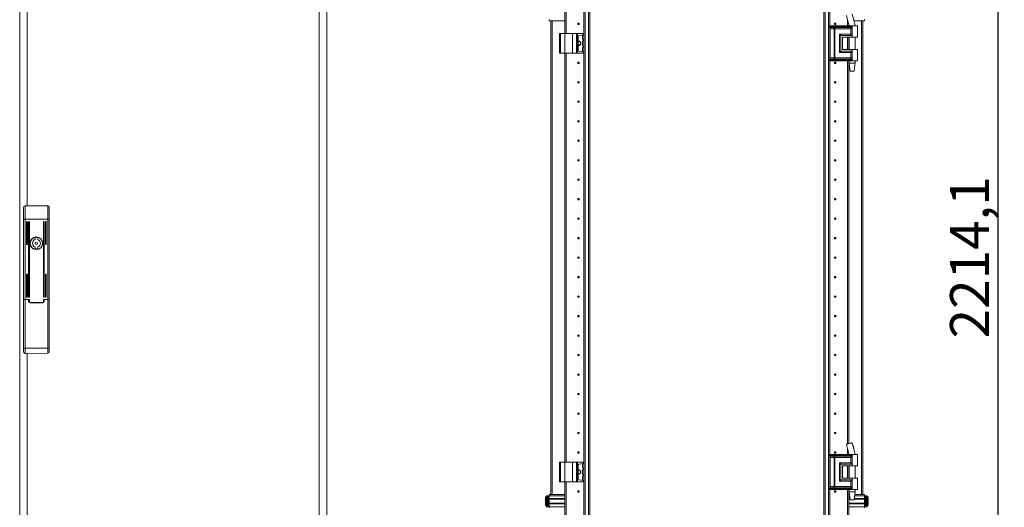
# Model space of a CAD drawing. Units: millimetres. Extents: x 50 to 11631, y -179 to 11448.
# Drawn here: x 1366 to 2630, y 7158 to 7784 of the extents above; entities that cross this region are included whole.
import ezdxf

# ---------------------------------------------------------------- set-up
doc = ezdxf.new("R2010")
doc.units = ezdxf.units.MM
doc.layers.add('2', color=7, linetype='Continuous')
doc.dimstyles.new('ISO-25', dxfattribs={"dimtxt": 2.5, "dimasz": 2.5, "dimexe": 1.25, "dimexo": 0.625, "dimtad": 1, "dimtxsty": 'Standard', "dimcen": 2.5, "dimadec": 0, "dimazin": 0, "dimtfac": 1, "dimtmove": 0, "dimatfit": 3, "dimfxl": 1, "dimarcsym": 0})

# ---------------------------------------------------------------- blocks, each defined once
blk = doc.blocks.new('*D42')
at = {"layer": '2', "color": 0, "linetype": 'ByBlock', "lineweight": -2}
for p, q in [((2416.5, 8588.9), (2623.1, 8588.9)), ((2621.9, 8538.9), (2621.9, 6424.8)), ((2365, 6374.8), (2623.1, 6374.8))]:
    blk.add_line(p, q, dxfattribs=at)
at = {"layer": '2', "color": 0, "linetype": 'ByBlock'}
for points in [[(2613.6, 8538.9), (2630.2, 8538.9), (2621.9, 8588.9)], [(2613.6, 6424.8), (2630.2, 6424.8), (2621.9, 6374.8)]]:
    blk.add_solid(points, dxfattribs=at)
at = {"layer": 'Defpoints', "color": 0, "linetype": 'ByBlock'}
for p in [(2415.9, 8588.9), (2364.4, 6374.8), (2621.9, 6374.8)]:
    blk.add_point(p, dxfattribs=at)
at = {"layer": '2', "color": 0, "linetype": 'ByBlock', "insert": (2592.1, 7479.1), "char_height": 50, "attachment_point": 5, "rotation": 90}
blk.add_mtext('2214,1', dxfattribs=at)

msp = doc.modelspace()

# ---------------------------------------------------------------- linework, layer by layer
at = {"color": 4, "linetype": 'Continuous', "lineweight": 15}
for p, q in [((1366.484, 8547.496), (1366.484, 6394.496)), ((1375.984, 8546.486), (1375.984, 7544.996)), ((1750.984, 6395.506), (1750.984, 8546.486)), ((1760.484, 6394.496), (1760.484, 8547.496)), ((1373.484, 7544.996), (1373.484, 7527.762)), ((1402.484, 7544.996), (1373.484, 7544.996)), ((1402.484, 7527.762), (1402.484, 7544.996)), ((1371.484, 7542.493), (1371.484, 7527.762)), ((1404.484, 7527.762), (1404.484, 7542.493)), ((1373.484, 7527.762), (1371.484, 7527.762)), ((1371.484, 7527.762), (1371.484, 7424.996)), ((1373.484, 7527.762), (1373.484, 7424.996)), ((1402.484, 7527.762), (1373.484, 7527.762)), ((1375.384, 7495.879), (1375.384, 7524.379)), ((1376.384, 7524.379), (1376.384, 7495.879)), ((1377.884, 7428.379), (1377.884, 7524.379)), ((1378.884, 7524.379), (1378.884, 7428.379)), ((1397.084, 7428.379), (1397.084, 7524.379)), ((1398.084, 7524.379), (1398.084, 7428.379)), ((1399.584, 7495.879), (1399.584, 7524.379)), ((1400.584, 7524.379), (1400.584, 7495.879)), ((1404.484, 7527.762), (1402.484, 7527.762)), ((1402.484, 7424.996), (1402.484, 7527.762)), ((1404.484, 7424.996), (1404.484, 7527.762)), ((1386.384, 7502.133), (1386.384, 7504.067)), ((1389.584, 7504.067), (1389.584, 7502.133)), ((1386.384, 7489.924), (1386.384, 7491.858)), ((1389.584, 7491.858), (1389.584, 7489.924)), ((1375.384, 7428.379), (1375.384, 7456.879)), ((1376.384, 7456.879), (1376.384, 7428.379)), ((1399.584, 7428.379), (1399.584, 7456.879)), ((1400.584, 7456.879), (1400.584, 7428.379)), ((1371.484, 7424.996), (1371.484, 7362.262)), ((1373.484, 7424.996), (1371.484, 7424.996)), ((1373.484, 7424.996), (1373.484, 7362.262)), ((1377.884, 7424.996), (1373.484, 7424.996)), ((1373.484, 7424.996), (1378.884, 7424.996)), ((1377.884, 7422.796), (1377.884, 7424.996)), ((1378.884, 7424.996), (1378.884, 7421.996)), ((1379.884, 7420.996), (1396.084, 7420.996)), ((1396.084, 7420.796), (1379.884, 7420.796)), ((1397.084, 7421.996), (1397.084, 7424.996)), ((1397.084, 7424.996), (1402.484, 7424.996)), ((1398.084, 7424.996), (1398.084, 7422.796)), ((1402.484, 7424.996), (1398.084, 7424.996)), ((1402.484, 7362.449), (1402.484, 7424.996)), ((1404.484, 7424.996), (1402.484, 7424.996)), ((1404.484, 7362.449), (1404.484, 7424.996)), ((1371.484, 7362.262), (1373.484, 7362.262)), ((1371.484, 7362.262), (1371.484, 7357.762)), ((1373.484, 7362.262), (1402.484, 7362.449)), ((1373.497, 7355.762), (1402.497, 7355.949)), ((1375.984, 7355.778), (1375.984, 6395.506)), ((1402.484, 7362.449), (1404.484, 7362.449)), ((1404.484, 7357.949), (1404.484, 7362.449))]:
    msp.add_line(p, q, dxfattribs=at)
at = {"color": 7, "linetype": 'Continuous', "lineweight": 15}
for p, q in [((2090.56, 8528.568), (2090.683, 6428.568)), ((2092.271, 6428.568), (2092.271, 8528.568)), ((2096.571, 8528.568), (2096.571, 6428.568)), ((2400.271, 6428.568), (2400.271, 8528.568)), ((2404.571, 8528.568), (2404.571, 6428.568)), ((2098.171, 6484.968), (2098.171, 8472.168)), ((2398.671, 8472.168), (2398.671, 6484.968)), ((2067.681, 8441.068), (2067.681, 7766.068)), ((2066.171, 7766.068), (2066.171, 8416.068)), ((2067.671, 7766.068), (2067.671, 8411.068)), ((2406.171, 7776.068), (2406.171, 8406.068)), ((2046.171, 7782.568), (2046.171, 7784.068)), ((2066.171, 7782.568), (2046.171, 7782.568)), ((2048.171, 7782.568), (2048.171, 7174.568)), ((2405.937, 7776.068), (2405.769, 7776.068)), ((2405.937, 7774.572), (2405.937, 7776.068)), ((2411.412, 7776.068), (2405.937, 7776.068)), ((2405.937, 7774.572), (2411.158, 7774.572)), ((2406.134, 7773.827), (2411.355, 7773.827)), ((2406.171, 7734.425), (2406.171, 7772.712)), ((2408.306, 7772.336), (2406.529, 7772.336)), ((2406.529, 7734.8), (2406.529, 7772.336)), ((2411.75, 7772.336), (2408.306, 7772.336)), ((2411.158, 7774.572), (2411.367, 7774.576)), ((2411.355, 7773.827), (2411.582, 7773.827)), ((2411.367, 7774.576), (2411.412, 7774.578)), ((2411.412, 7774.578), (2411.412, 7776.068)), ((2412.553, 7776.068), (2411.412, 7776.068)), ((2411.582, 7773.827), (2411.653, 7773.826)), ((2411.881, 7772.329), (2411.75, 7772.336)), ((2411.75, 7734.8), (2411.75, 7772.336)), ((2412.513, 7773.826), (2412.598, 7773.827)), ((2412.553, 7774.578), (2412.553, 7776.068)), ((2434.921, 7776.068), (2412.553, 7776.068)), ((2412.61, 7774.576), (2412.553, 7774.578)), ((2412.598, 7773.827), (2412.876, 7773.827)), ((2412.869, 7774.572), (2412.61, 7774.576)), ((2412.891, 7772.336), (2412.733, 7772.329)), ((2434.921, 7774.572), (2412.869, 7774.572)), ((2412.876, 7773.827), (2434.687, 7773.827)), ((2433.212, 7772.336), (2412.891, 7772.336)), ((2412.891, 7734.8), (2412.891, 7772.336)), ((2429.161, 7776.068), (2429.161, 7783.202)), ((2429.171, 7783.162), (2429.171, 7776.068)), ((2430.671, 7777.073), (2430.671, 7776.068)), ((2433.212, 7765.3), (2433.212, 7772.336)), ((2434.921, 7776.068), (2434.921, 7774.572)), ((2441.921, 7776.068), (2434.921, 7776.068)), ((2434.921, 7774.572), (2434.921, 7763.568)), ((2450.671, 7782.568), (2437.251, 7782.568)), ((2438.921, 7776.068), (2438.921, 7776.129)), ((2441.921, 7761.568), (2441.921, 7776.068)), ((2448.671, 7174.568), (2448.671, 7782.568)), ((2450.671, 7784.068), (2450.671, 7782.568)), ((2059.171, 7766.068), (2059.171, 7741.068)), ((2059.171, 7766.068), (2060.671, 7766.068)), ((2060.671, 7741.068), (2060.671, 7766.068)), ((2060.671, 7766.068), (2066.171, 7766.068)), ((2066.171, 7766.068), (2066.171, 7741.068)), ((2066.171, 7766.068), (2076.171, 7766.068)), ((2076.171, 7741.068), (2076.171, 7766.068)), ((2076.171, 7766.068), (2081.287, 7766.068)), ((2081.287, 7766.068), (2081.287, 7741.068)), ((2082.6, 7766.068), (2081.287, 7766.068)), ((2082.6, 7741.068), (2082.6, 7766.068)), ((2082.6, 7766.068), (2090.284, 7766.068)), ((2083.171, 7762.673), (2083.171, 7744.464)), ((2090.284, 7764.542), (2084.032, 7763.663)), ((2088.771, 7759.242), (2088.771, 7763.895)), ((2090.284, 7766.068), (2090.284, 7764.542)), ((2090.471, 7766.068), (2090.284, 7766.068)), ((2090.284, 7764.542), (2090.471, 7764.568)), ((2090.471, 7764.568), (2090.471, 7766.068)), ((2418.764, 7765.3), (2433.212, 7765.3)), ((2418.764, 7741.836), (2418.764, 7765.3)), ((2420.474, 7743.568), (2420.474, 7763.568)), ((2420.474, 7763.568), (2434.921, 7763.568)), ((2422.473, 7761.568), (2434.921, 7761.568)), ((2422.473, 7761.568), (2422.473, 7745.568)), ((2422.592, 7761.568), (2422.592, 7745.568)), ((2429.161, 7745.568), (2429.161, 7761.568)), ((2429.171, 7761.568), (2429.171, 7745.568)), ((2430.671, 7761.568), (2430.671, 7745.568)), ((2430.921, 7761.568), (2430.921, 7745.568)), ((2434.921, 7763.568), (2434.921, 7761.568)), ((2434.921, 7761.568), (2441.921, 7761.568)), ((2438.921, 7745.568), (2438.921, 7761.568)), ((2088.771, 7750.742), (2088.771, 7756.395)), ((2088.771, 7743.242), (2088.771, 7747.895)), ((2090.309, 7758.591), (2089.202, 7758.747)), ((2089.202, 7756.89), (2090.309, 7757.045)), ((2090.309, 7750.091), (2089.202, 7750.247)), ((2089.202, 7748.39), (2090.309, 7748.545)), ((2090.309, 7757.045), (2090.309, 7758.591)), ((2090.471, 7758.568), (2090.309, 7758.591)), ((2090.309, 7757.045), (2090.471, 7757.068)), ((2090.309, 7748.545), (2090.309, 7750.091)), ((2090.471, 7750.068), (2090.309, 7750.091)), ((2090.309, 7748.545), (2090.471, 7748.568)), ((2090.471, 7757.068), (2090.471, 7758.568)), ((2090.471, 7748.568), (2090.471, 7750.068)), ((2059.171, 7741.068), (2060.671, 7741.068)), ((2060.671, 7741.068), (2066.171, 7741.068)), ((2066.171, 7216.068), (2066.171, 7741.068)), ((2066.171, 7741.068), (2076.171, 7741.068)), ((2067.671, 7216.068), (2067.671, 7741.068)), ((2067.681, 7741.068), (2067.681, 7216.068)), ((2076.171, 7741.068), (2081.287, 7741.068)), ((2081.287, 7741.068), (2082.6, 7741.068)), ((2082.6, 7741.068), (2090.284, 7741.068)), ((2090.284, 7742.595), (2084.032, 7743.473)), ((2090.284, 7742.595), (2090.284, 7741.068)), ((2090.471, 7742.568), (2090.284, 7742.595)), ((2090.284, 7741.068), (2090.471, 7741.068)), ((2090.471, 7741.068), (2090.471, 7742.568)), ((2406.529, 7734.8), (2408.306, 7734.8)), ((2408.306, 7734.8), (2411.75, 7734.8)), ((2411.75, 7734.8), (2411.881, 7734.807)), ((2412.733, 7734.807), (2412.891, 7734.8)), ((2433.212, 7734.8), (2412.891, 7734.8)), ((2433.212, 7741.836), (2418.764, 7741.836)), ((2434.921, 7743.568), (2420.474, 7743.568)), ((2422.473, 7745.568), (2434.921, 7745.568)), ((2429.171, 7746.068), (2429.161, 7745.845)), ((2433.212, 7734.8), (2433.212, 7741.836)), ((2434.921, 7745.568), (2434.921, 7743.568)), ((2441.921, 7745.568), (2434.921, 7745.568)), ((2434.921, 7743.568), (2434.921, 7732.564)), ((2441.921, 7731.068), (2441.921, 7745.568)), ((2405.937, 7731.068), (2405.769, 7731.068)), ((2411.158, 7732.564), (2405.937, 7732.564)), ((2405.937, 7731.068), (2405.937, 7732.564)), ((2411.412, 7731.068), (2405.937, 7731.068)), ((2411.355, 7733.31), (2406.134, 7733.31)), ((2406.171, 7226.093), (2406.171, 7731.068)), ((2411.367, 7732.561), (2411.158, 7732.564)), ((2411.582, 7733.31), (2411.355, 7733.31)), ((2411.412, 7732.559), (2411.367, 7732.561)), ((2411.412, 7731.068), (2411.412, 7732.559)), ((2412.553, 7731.068), (2411.412, 7731.068)), ((2411.653, 7733.31), (2411.582, 7733.31)), ((2412.598, 7733.31), (2412.513, 7733.31)), ((2412.553, 7732.559), (2412.61, 7732.561)), ((2412.553, 7731.068), (2412.553, 7732.559)), ((2434.921, 7731.068), (2412.553, 7731.068)), ((2412.876, 7733.31), (2412.598, 7733.31)), ((2412.61, 7732.561), (2412.869, 7732.564)), ((2412.869, 7732.564), (2434.921, 7732.564)), ((2434.687, 7733.31), (2412.876, 7733.31)), ((2429.161, 7239.645), (2429.161, 7731.068)), ((2429.171, 7731.068), (2429.171, 7239.647)), ((2430.671, 7731.068), (2430.671, 7240.009)), ((2430.921, 7731.068), (2430.921, 7728.009)), ((2430.921, 7728.009), (2432.422, 7718.007)), ((2430.921, 7728.009), (2434.921, 7728.009)), ((2434.921, 7732.564), (2434.921, 7731.068)), ((2441.921, 7731.068), (2434.921, 7731.068)), ((2434.921, 7728.009), (2438.921, 7728.009)), ((2437.421, 7718.007), (2438.921, 7728.009)), ((2438.921, 7728.009), (2438.921, 7731.068)), ((2067.671, 7711.068), (2067.681, 7711.292)), ((2429.161, 7711.292), (2429.171, 7711.068)), ((2067.681, 7645.845), (2067.671, 7646.068)), ((2429.171, 7646.068), (2429.161, 7645.845)), ((2067.671, 7611.068), (2067.681, 7611.292)), ((2429.161, 7611.292), (2429.171, 7611.068)), ((2067.681, 7545.845), (2067.671, 7546.068)), ((2429.171, 7546.068), (2429.161, 7545.845)), ((2067.671, 7511.068), (2067.681, 7511.292)), ((2429.161, 7511.292), (2429.171, 7511.068)), ((2067.681, 7445.845), (2067.671, 7446.068)), ((2429.171, 7446.068), (2429.161, 7445.845)), ((2067.671, 7411.068), (2067.681, 7411.292)), ((2429.161, 7411.292), (2429.171, 7411.068)), ((2067.681, 7345.845), (2067.671, 7346.068)), ((2429.171, 7346.068), (2429.161, 7345.845)), ((2067.671, 7311.068), (2067.681, 7311.292)), ((2429.161, 7311.292), (2429.171, 7311.068)), ((2067.681, 7245.845), (2067.671, 7246.068)), ((2429.171, 7246.068), (2429.161, 7245.845)), ((2429.161, 7226.093), (2429.161, 7233.227)), ((2429.171, 7233.187), (2429.171, 7226.093)), ((2435.159, 7241.093), (2435.159, 7241.093)), ((2436.977, 7233.68), (2436.863, 7234.134)), ((2059.171, 7216.068), (2059.171, 7191.068)), ((2059.171, 7216.068), (2060.671, 7216.068)), ((2060.671, 7191.068), (2060.671, 7216.068)), ((2060.671, 7216.068), (2066.171, 7216.068)), ((2066.171, 7216.068), (2066.171, 7191.068)), ((2066.171, 7216.068), (2076.171, 7216.068)), ((2076.171, 7191.068), (2076.171, 7216.068)), ((2076.171, 7216.068), (2081.287, 7216.068)), ((2081.287, 7216.068), (2081.287, 7191.068)), ((2082.6, 7216.068), (2081.287, 7216.068)), ((2082.6, 7191.068), (2082.6, 7216.068)), ((2082.6, 7216.068), (2090.284, 7216.068)), ((2090.284, 7216.068), (2090.284, 7214.542)), ((2090.471, 7216.068), (2090.284, 7216.068)), ((2090.471, 7214.568), (2090.471, 7216.068)), ((2405.937, 7226.093), (2405.769, 7226.093)), ((2405.937, 7224.597), (2405.937, 7226.093)), ((2411.412, 7226.093), (2405.937, 7226.093)), ((2405.937, 7224.597), (2411.158, 7224.597)), ((2406.134, 7223.851), (2411.355, 7223.851)), ((2406.171, 7184.449), (2406.171, 7222.736)), ((2408.306, 7222.361), (2406.529, 7222.361)), ((2406.529, 7184.825), (2406.529, 7222.361)), ((2411.75, 7222.361), (2408.306, 7222.361)), ((2411.158, 7224.597), (2411.367, 7224.6)), ((2411.355, 7223.851), (2411.582, 7223.851)), ((2411.367, 7224.6), (2411.412, 7224.602)), ((2411.412, 7224.602), (2411.412, 7226.093)), ((2412.553, 7226.093), (2411.412, 7226.093)), ((2411.582, 7223.851), (2411.653, 7223.851)), ((2411.881, 7222.353), (2411.75, 7222.361)), ((2411.75, 7184.825), (2411.75, 7222.361)), ((2412.513, 7223.851), (2412.598, 7223.851)), ((2412.553, 7224.602), (2412.553, 7226.093)), ((2434.921, 7226.093), (2412.553, 7226.093)), ((2412.61, 7224.6), (2412.553, 7224.602)), ((2412.598, 7223.851), (2412.876, 7223.851)), ((2412.869, 7224.597), (2412.61, 7224.6)), ((2412.891, 7222.361), (2412.733, 7222.353)), ((2434.921, 7224.597), (2412.869, 7224.597)), ((2412.876, 7223.851), (2434.687, 7223.851)), ((2433.212, 7222.361), (2412.891, 7222.361)), ((2412.891, 7184.825), (2412.891, 7222.361)), ((2430.671, 7227.097), (2430.671, 7226.093)), ((2433.212, 7215.325), (2433.212, 7222.361)), ((2434.921, 7226.093), (2434.921, 7224.597)), ((2441.921, 7226.093), (2434.921, 7226.093)), ((2434.921, 7224.597), (2434.921, 7213.593)), ((2438.921, 7226.093), (2438.921, 7226.153)), ((2441.921, 7211.593), (2441.921, 7226.093)), ((2083.171, 7212.673), (2083.171, 7194.464)), ((2090.284, 7214.542), (2084.032, 7213.663)), ((2088.771, 7209.242), (2088.771, 7213.895)), ((2088.771, 7200.742), (2088.771, 7206.395)), ((2090.309, 7208.591), (2089.202, 7208.747)), ((2089.202, 7206.89), (2090.309, 7207.045)), ((2090.284, 7214.542), (2090.471, 7214.568)), ((2090.309, 7207.045), (2090.309, 7208.591)), ((2090.471, 7208.568), (2090.309, 7208.591)), ((2090.309, 7207.045), (2090.471, 7207.068)), ((2090.471, 7207.068), (2090.471, 7208.568)), ((2418.764, 7215.325), (2433.212, 7215.325)), ((2418.764, 7191.861), (2418.764, 7215.325)), ((2420.474, 7193.593), (2420.474, 7213.593)), ((2420.474, 7213.593), (2434.921, 7213.593)), ((2422.473, 7211.593), (2434.921, 7211.593)), ((2422.473, 7211.593), (2422.473, 7195.593)), ((2422.592, 7211.593), (2422.592, 7195.593)), ((2429.161, 7195.593), (2429.161, 7211.593)), ((2429.161, 7211.292), (2429.171, 7211.068)), ((2429.171, 7211.593), (2429.171, 7195.593)), ((2430.671, 7211.593), (2430.671, 7195.593)), ((2430.921, 7211.593), (2430.921, 7195.593)), ((2434.921, 7213.593), (2434.921, 7211.593)), ((2434.921, 7211.593), (2441.921, 7211.593)), ((2438.921, 7195.593), (2438.921, 7211.593)), ((2059.171, 7191.068), (2060.671, 7191.068)), ((2060.671, 7191.068), (2066.171, 7191.068)), ((2066.171, 6516.068), (2066.171, 7191.068)), ((2066.171, 7191.068), (2076.171, 7191.068)), ((2067.671, 6541.068), (2067.671, 7191.068)), ((2067.681, 7191.068), (2067.681, 6541.068)), ((2076.171, 7191.068), (2081.287, 7191.068)), ((2081.287, 7191.068), (2082.6, 7191.068)), ((2082.6, 7191.068), (2090.284, 7191.068)), ((2090.284, 7192.595), (2084.032, 7193.473)), ((2088.771, 7193.242), (2088.771, 7197.895)), ((2090.309, 7200.091), (2089.202, 7200.247)), ((2089.202, 7198.39), (2090.309, 7198.545)), ((2090.284, 7192.595), (2090.284, 7191.068)), ((2090.471, 7192.568), (2090.284, 7192.595)), ((2090.284, 7191.068), (2090.471, 7191.068)), ((2090.309, 7198.545), (2090.309, 7200.091)), ((2090.471, 7200.068), (2090.309, 7200.091)), ((2090.309, 7198.545), (2090.471, 7198.568)), ((2090.471, 7198.568), (2090.471, 7200.068)), ((2090.471, 7191.068), (2090.471, 7192.568)), ((2433.212, 7191.861), (2418.764, 7191.861)), ((2434.921, 7193.593), (2420.474, 7193.593)), ((2422.473, 7195.593), (2434.921, 7195.593)), ((2433.212, 7184.825), (2433.212, 7191.861)), ((2434.921, 7195.593), (2434.921, 7193.593)), ((2441.921, 7195.593), (2434.921, 7195.593)), ((2434.921, 7193.593), (2434.921, 7182.589)), ((2441.921, 7181.093), (2441.921, 7195.593)), ((2405.937, 7181.093), (2405.769, 7181.093)), ((2411.158, 7182.589), (2405.937, 7182.589)), ((2405.937, 7181.093), (2405.937, 7182.589)), ((2411.412, 7181.093), (2405.937, 7181.093)), ((2411.355, 7183.334), (2406.134, 7183.334)), ((2406.171, 6551.093), (2406.171, 7181.093)), ((2406.529, 7184.825), (2408.306, 7184.825)), ((2408.306, 7184.825), (2411.75, 7184.825)), ((2411.367, 7182.585), (2411.158, 7182.589)), ((2411.582, 7183.334), (2411.355, 7183.334)), ((2411.412, 7182.583), (2411.367, 7182.585)), ((2411.412, 7181.093), (2411.412, 7182.583)), ((2412.553, 7181.093), (2411.412, 7181.093)), ((2411.653, 7183.335), (2411.582, 7183.334)), ((2411.75, 7184.825), (2411.881, 7184.832)), ((2412.598, 7183.334), (2412.513, 7183.335)), ((2412.553, 7182.583), (2412.61, 7182.585)), ((2412.553, 7181.093), (2412.553, 7182.583)), ((2434.921, 7181.093), (2412.553, 7181.093)), ((2412.876, 7183.334), (2412.598, 7183.334)), ((2412.61, 7182.585), (2412.869, 7182.589)), ((2412.733, 7184.832), (2412.891, 7184.825)), ((2412.869, 7182.589), (2434.921, 7182.589)), ((2434.687, 7183.334), (2412.876, 7183.334)), ((2433.212, 7184.825), (2412.891, 7184.825)), ((2429.161, 6564.645), (2429.161, 7181.093)), ((2429.171, 7181.093), (2429.171, 6564.647)), ((2430.671, 7181.093), (2430.671, 6565.009)), ((2430.921, 7181.093), (2430.921, 7178.034)), ((2430.921, 7178.034), (2432.422, 7168.031)), ((2430.921, 7178.034), (2434.921, 7178.034)), ((2434.921, 7182.589), (2434.921, 7181.093)), ((2441.921, 7181.093), (2434.921, 7181.093)), ((2434.921, 7178.034), (2438.921, 7178.034)), ((2437.421, 7168.031), (2438.921, 7178.034)), ((2438.921, 7178.034), (2438.921, 7181.093)), ((2041.171, 7166.778), (2041.171, 7167.272)), ((2044.171, 7173.068), (2043.143, 7173.068)), ((2046.171, 7169.068), (2044.921, 7169.068)), ((2046.171, 7174.568), (2066.171, 7174.568)), ((2046.171, 7173.068), (2046.171, 7174.568)), ((2066.171, 7173.068), (2046.171, 7173.068)), ((2046.171, 7169.568), (2046.171, 7173.068)), ((2066.171, 7169.568), (2046.171, 7169.568)), ((2046.171, 7169.568), (2046.171, 7168.568)), ((2066.171, 7168.568), (2046.171, 7168.568)), ((2046.171, 7163.568), (2046.171, 7168.568)), ((2067.681, 7171.068), (2067.671, 7171.068)), ((2429.171, 7171.068), (2429.161, 7171.068)), ((2430.671, 7174.568), (2431.441, 7174.568)), ((2430.671, 7173.068), (2431.666, 7173.068)), ((2432.191, 7169.568), (2430.671, 7169.568)), ((2432.341, 7168.568), (2430.671, 7168.568)), ((2450.671, 7168.568), (2437.502, 7168.568)), ((2450.671, 7169.568), (2437.652, 7169.568)), ((2438.177, 7173.068), (2450.671, 7173.068)), ((2438.402, 7174.568), (2450.671, 7174.568)), ((2450.671, 7174.568), (2450.671, 7173.068)), ((2450.671, 7173.068), (2450.671, 7169.568)), ((2450.671, 7168.568), (2450.671, 7169.568)), ((2451.921, 7169.068), (2450.671, 7169.068)), ((2450.671, 7168.568), (2450.671, 7163.568)), ((2453.7, 7173.068), (2452.671, 7173.068)), ((2455.671, 7167.272), (2455.671, 7166.778)), ((2041.171, 7164.864), (2041.171, 7165.358)), ((2043.143, 7159.068), (2044.171, 7159.068)), ((2044.921, 7163.068), (2046.171, 7163.068)), ((2046.171, 7163.568), (2066.171, 7163.568)), ((2046.171, 7163.568), (2046.171, 7162.568)), ((2046.171, 7162.568), (2066.171, 7162.568)), ((2046.171, 7159.068), (2046.171, 7162.568)), ((2066.171, 7159.068), (2046.171, 7159.068)), ((2046.171, 7157.568), (2046.171, 7159.068)), ((2067.671, 7161.068), (2067.681, 7161.068)), ((2429.161, 7161.068), (2429.171, 7161.068)), ((2430.671, 7163.568), (2450.671, 7163.568)), ((2430.671, 7162.568), (2450.671, 7162.568)), ((2430.671, 7159.068), (2450.671, 7159.068)), ((2450.671, 7162.568), (2450.671, 7163.568)), ((2450.671, 7163.068), (2451.921, 7163.068)), ((2450.671, 7162.568), (2450.671, 7159.068)), ((2450.671, 7159.068), (2450.671, 7157.568)), ((2452.671, 7159.068), (2453.7, 7159.068))]:
    msp.add_line(p, q, dxfattribs=at)
at = {"color": 8, "linetype": 'Continuous', "lineweight": 15}
for p, q in [((2406.271, 8406.068), (2406.271, 7776.068)), ((2436.977, 7783.655), (2435.126, 7791.06)), ((2049.771, 7174.568), (2049.771, 7782.568)), ((2066.071, 7782.568), (2066.071, 7766.068)), ((2405.769, 7774.572), (2405.937, 7774.572)), ((2405.964, 7773.827), (2406.134, 7773.827)), ((2406.529, 7772.336), (2406.171, 7772.336)), ((2429.049, 7783.655), (2430.947, 7776.068)), ((2430.771, 7776.068), (2430.771, 7776.664)), ((2447.071, 7782.568), (2447.071, 7174.568)), ((2430.771, 7745.568), (2430.771, 7761.568)), ((2066.071, 7741.068), (2066.071, 7216.068)), ((2406.171, 7734.8), (2406.529, 7734.8)), ((2405.937, 7732.564), (2405.769, 7732.564)), ((2406.134, 7733.31), (2405.964, 7733.31)), ((2406.271, 7731.068), (2406.271, 7226.093)), ((2430.771, 7240.033), (2430.771, 7731.068)), ((2429.049, 7233.68), (2430.947, 7226.093)), ((2436.863, 7234.134), (2435.126, 7241.085)), ((2405.769, 7224.597), (2405.937, 7224.597)), ((2405.964, 7223.851), (2406.134, 7223.851)), ((2406.529, 7222.361), (2406.171, 7222.361)), ((2430.771, 7226.093), (2430.771, 7226.688)), ((2430.771, 7195.593), (2430.771, 7211.593)), ((2066.071, 7191.068), (2066.071, 7174.568)), ((2405.937, 7182.589), (2405.769, 7182.589)), ((2406.134, 7183.334), (2405.964, 7183.334)), ((2406.171, 7184.825), (2406.529, 7184.825)), ((2406.271, 7181.093), (2406.271, 6551.093)), ((2430.771, 7174.568), (2430.771, 7181.093)), ((2042.779, 7172.91), (2042.779, 7159.226)), ((2043.143, 7173.068), (2043.143, 7159.068)), ((2044.171, 7173.068), (2044.171, 7159.068)), ((2044.921, 7169.068), (2044.921, 7163.068)), ((2451.921, 7163.068), (2451.921, 7169.068)), ((2452.671, 7159.068), (2452.671, 7173.068)), ((2453.7, 7159.068), (2453.7, 7173.068)), ((2454.064, 7159.226), (2454.064, 7172.91))]:
    msp.add_line(p, q, dxfattribs=at)
at = {"color": 4, "linetype": 'Continuous', "lineweight": 15, "flags": 128}
for points in [[(1373.484, 7362.262), (1373.488, 7360.696), (1373.49, 7359.404), (1373.493, 7357.666), (1373.495, 7356.829), (1373.496, 7356.231), (1373.497, 7355.762)], [(1402.497, 7355.949), (1402.496, 7356.417), (1402.495, 7357.015), (1402.493, 7357.853), (1402.49, 7359.59), (1402.488, 7360.883), (1402.484, 7362.449)]]:
    msp.add_lwpolyline(points, dxfattribs=at)
at = {"color": 7, "linetype": 'Continuous', "lineweight": 15, "flags": 128}
for points in [[(2042.471, 7172.518), (2042.471, 7172.518)], [(2042.471, 7172.518), (2042.471, 7172.518)], [(2454.371, 7172.518), (2454.371, 7172.518)], [(2454.371, 7172.518), (2454.371, 7172.518)], [(2042.471, 7159.618), (2042.471, 7159.618)], [(2042.471, 7159.618), (2042.471, 7159.618)], [(2454.371, 7159.618), (2454.371, 7159.618)], [(2454.371, 7159.618), (2454.371, 7159.618)]]:
    msp.add_lwpolyline(points, dxfattribs=at)
at = {"color": 7, "linetype": 'Continuous', "lineweight": 15}
for centre, radius in [((2083.671, 7778.568), 1), ((2083.671, 7778.568), 0.134), ((2413.171, 7778.568), 1), ((2413.171, 7778.568), 0.134), ((2083.671, 7728.568), 1), ((2083.671, 7728.568), 0.134), ((2413.171, 7728.568), 1), ((2413.171, 7728.568), 0.134), ((2083.671, 7703.568), 1), ((2083.671, 7703.568), 0.134), ((2413.171, 7703.568), 1), ((2413.171, 7703.568), 0.134), ((2083.671, 7678.568), 1), ((2083.671, 7678.568), 0.134), ((2413.171, 7678.568), 1), ((2413.171, 7678.568), 0.134), ((2083.671, 7653.568), 1), ((2083.671, 7653.568), 0.134), ((2413.171, 7653.568), 1), ((2413.171, 7653.568), 0.134), ((2083.671, 7628.568), 1), ((2083.671, 7628.568), 0.134), ((2413.171, 7628.568), 1), ((2413.171, 7628.568), 0.134), ((2083.671, 7603.568), 1), ((2083.671, 7603.568), 0.134), ((2413.171, 7603.568), 1), ((2413.171, 7603.568), 0.134), ((2083.671, 7578.568), 1), ((2083.671, 7578.568), 0.134), ((2413.171, 7578.568), 1), ((2413.171, 7578.568), 0.134), ((2083.671, 7553.568), 1), ((2083.671, 7553.568), 0.134), ((2413.171, 7553.568), 1), ((2413.171, 7553.568), 0.134), ((2083.671, 7528.568), 1), ((2083.671, 7528.568), 0.134), ((2413.171, 7528.568), 1), ((2413.171, 7528.568), 0.134), ((2083.671, 7503.568), 1), ((2083.671, 7503.568), 0.134), ((2413.171, 7503.568), 1), ((2413.171, 7503.568), 0.134), ((2083.671, 7478.568), 1), ((2083.671, 7478.568), 0.134), ((2413.171, 7478.568), 1), ((2413.171, 7478.568), 0.134), ((2083.671, 7453.568), 1), ((2083.671, 7453.568), 0.134), ((2413.171, 7453.568), 1), ((2413.171, 7453.568), 0.134), ((2083.671, 7428.568), 1), ((2083.671, 7428.568), 0.134), ((2413.171, 7428.568), 1), ((2413.171, 7428.568), 0.134), ((2083.671, 7403.568), 1), ((2083.671, 7403.568), 0.134), ((2413.171, 7403.568), 1), ((2413.171, 7403.568), 0.134), ((2083.671, 7378.568), 1), ((2083.671, 7378.568), 0.134), ((2413.171, 7378.568), 1), ((2413.171, 7378.568), 0.134), ((2083.671, 7353.568), 1), ((2083.671, 7353.568), 0.134), ((2413.171, 7353.568), 1), ((2413.171, 7353.568), 0.134), ((2083.671, 7328.568), 1), ((2083.671, 7328.568), 0.134), ((2413.171, 7328.568), 1), ((2413.171, 7328.568), 0.134), ((2083.671, 7303.568), 1), ((2413.171, 7303.568), 1), ((2083.671, 7303.568), 0.134), ((2413.171, 7303.568), 0.134), ((2083.671, 7278.568), 1), ((2413.171, 7278.568), 1), ((2083.671, 7278.568), 0.134), ((2413.171, 7278.568), 0.134), ((2083.671, 7253.568), 1), ((2413.171, 7253.568), 1), ((2083.671, 7253.568), 0.134), ((2413.171, 7253.568), 0.134), ((2083.671, 7228.568), 1), ((2083.671, 7228.568), 0.134), ((2413.171, 7228.568), 1), ((2413.171, 7228.568), 0.134), ((2083.671, 7178.568), 1), ((2083.671, 7178.568), 0.134), ((2413.171, 7178.568), 1), ((2413.171, 7178.568), 0.134)]:
    msp.add_circle(centre, radius, dxfattribs=at)
at = {"color": 4, "linetype": 'Continuous', "lineweight": 15}
for radius in [8.1, 8, 7.95, 1.5]:
    msp.add_circle((1387.984, 7496.996), radius, dxfattribs=at)
at = {"color": 7, "linetype": 'Continuous', "lineweight": 15}
for centre, radius, start, end in [((2407.315, 7774.538), 1.378, 178.589368, 211.080205), ((2403.774, 7772.404), 2.756, 358.589368, 31.080205), ((2084.171, 7762.673), 1, 98, 180), ((2089.271, 7763.895), 0.5, 98, 180), ((2083.671, 7753.568), 3, 260.405932, 99.594068), ((2083.671, 7753.568), 2.446, 258.202276, 101.797724), ((2089.271, 7759.242), 0.5, 180, 262), ((2089.271, 7756.395), 0.5, 98, 180), ((2089.271, 7750.742), 0.5, 180, 262), ((2089.271, 7747.895), 0.5, 98, 180), ((2084.171, 7744.464), 1, 180, 262), ((2089.271, 7743.242), 0.5, 180, 262), ((2403.774, 7734.732), 2.756, 328.919795, 1.410632), ((2407.315, 7732.598), 1.378, 148.919795, 181.410632), ((2407.315, 7224.563), 1.378, 178.589368, 211.080205), ((2403.774, 7222.428), 2.756, 358.589368, 31.080205), ((2084.171, 7212.673), 1, 98, 180), ((2083.671, 7203.568), 3, 0, 99.594068), ((2083.671, 7203.568), 2.446, 0, 101.797724), ((2083.671, 7203.568), 3, 260.405932, 0), ((2083.671, 7203.568), 2.446, 258.202276, 0), ((2089.271, 7213.895), 0.5, 98, 180), ((2089.271, 7209.242), 0.5, 180, 262), ((2089.271, 7206.395), 0.5, 98, 180), ((2084.171, 7194.464), 1, 180, 262), ((2089.271, 7200.742), 0.5, 180, 262), ((2089.271, 7197.895), 0.5, 98, 180), ((2089.271, 7193.242), 0.5, 180, 262), ((2407.315, 7182.623), 1.378, 148.919795, 181.410632), ((2403.774, 7184.757), 2.756, 328.919795, 1.410632), ((2050.071, 7166.068), 9.968, 139.680108, 153.235085), ((2050.071, 7166.068), 10, 136.826449, 139.687467), ((2043.143, 7172.568), 0.5, 90, 136.826449), ((2044.171, 7172.568), 0.5, 0, 90), ((2044.921, 7169.318), 0.25, 180, 270), ((2451.921, 7169.318), 0.25, 270, 0), ((2452.671, 7172.568), 0.5, 90, 180), ((2453.7, 7172.568), 0.5, 43.173551, 90), ((2446.771, 7166.068), 10, 40.317322, 43.173551), ((2446.771, 7166.068), 9.968, 26.764915, 40.319892), ((2050.071, 7166.068), 9.968, 206.764915, 220.319892), ((2050.071, 7166.068), 10, 220.317322, 223.173551), ((2043.143, 7159.568), 0.5, 223.173551, 270), ((2044.171, 7159.568), 0.5, 270, 0), ((2044.921, 7162.818), 0.25, 90, 180), ((2451.921, 7162.818), 0.25, 0, 90), ((2452.671, 7159.568), 0.5, 180, 270), ((2453.7, 7159.568), 0.5, 270, 316.826449), ((2446.771, 7166.068), 10, 316.826449, 319.687467), ((2446.771, 7166.068), 9.968, 319.680108, 333.235085)]:
    msp.add_arc(centre, radius, start, end, dxfattribs=at)
at = {"color": 4, "linetype": 'Continuous', "lineweight": 15}
for centre, radius, start, end in [((1373.785, 7542.705), 2.311, 97.486413, 185.255822), ((1402.284, 7542.785), 2.22, 352.439682, 84.818084), ((1375.884, 7524.379), 0.5, 0, 180), ((1378.384, 7524.379), 0.5, 0, 180), ((1397.584, 7524.379), 0.5, 0, 180), ((1400.084, 7524.379), 0.5, 0, 180), ((1375.884, 7495.879), 0.5, 180, 0), ((1387.984, 7496.996), 5.05, 112.233272, 247.766728), ((1385.884, 7502.133), 0.5, 292.233272, 0), ((1387.984, 7496.996), 7.25, 77.250457, 102.749543), ((1390.084, 7502.133), 0.5, 180, 247.766728), ((1387.984, 7496.996), 5.05, 292.233272, 67.766728), ((1400.084, 7495.879), 0.5, 180, 0), ((1385.884, 7491.858), 0.5, 0, 67.766728), ((1387.984, 7496.996), 7.25, 257.250457, 282.749543), ((1390.084, 7491.858), 0.5, 112.233272, 180), ((1375.884, 7456.879), 0.5, 0, 180), ((1400.084, 7456.879), 0.5, 0, 180), ((1375.884, 7428.379), 0.5, 180, 0), ((1378.384, 7428.379), 0.5, 180, 0), ((1379.884, 7422.796), 2, 180, 270), ((1379.884, 7421.996), 1, 180, 270), ((1396.084, 7422.796), 2, 270, 0), ((1396.084, 7421.996), 1, 270, 0), ((1397.584, 7428.379), 0.5, 180, 0), ((1400.084, 7428.379), 0.5, 180, 0), ((1373.484, 7357.762), 2, 180, 270.368527), ((1402.484, 7357.949), 2, 270.368527, 0)]:
    msp.add_arc(centre, radius, start, end, dxfattribs=at)
at = {"color": 7, "linetype": 'Continuous', "lineweight": 15}
for points, knots in [([(2427.631, 7789.25), (2427.794, 7788.616), (2428.274, 7786.742), (2428.745, 7784.865), (2429.057, 7783.624)], [0, 0, 0, 0, 0.33867303, 1, 1, 1, 1]), ([(2411.367, 7774.576), (2411.382, 7774.415), (2411.409, 7774.129), (2411.529, 7773.919), (2411.582, 7773.827)], [0, 0, 0, 0, 0.5591118, 1, 1, 1, 1]), ([(2411.412, 7774.578), (2411.587, 7774.583), (2411.938, 7774.593), (2412.348, 7774.583), (2412.553, 7774.578)], [0, 0, 0, 0, 0.49999977, 1, 1, 1, 1]), ([(2411.653, 7773.826), (2411.583, 7773.948), (2411.458, 7774.165), (2411.426, 7774.452), (2411.412, 7774.578)], [0, 0, 0, 0, 0.55909873, 1, 1, 1, 1]), ([(2411.881, 7772.329), (2411.882, 7772.47), (2411.883, 7772.752), (2411.826, 7773.156), (2411.729, 7773.527), (2411.631, 7773.727), (2411.582, 7773.827)], [0, 0, 0, 0, 0.24999988, 0.5, 0.74999962, 1, 1, 1, 1]), ([(2411.653, 7773.826), (2411.787, 7773.827), (2412.056, 7773.829), (2412.361, 7773.827), (2412.513, 7773.826)], [0, 0, 0, 0, 0.49886479, 1, 1, 1, 1]), ([(2412.733, 7772.329), (2412.583, 7772.319), (2412.282, 7772.299), (2412.015, 7772.319), (2411.881, 7772.329)], [0, 0, 0, 0, 0.49999958, 1, 1, 1, 1]), ([(2412.513, 7773.826), (2412.518, 7773.948), (2412.528, 7774.165), (2412.545, 7774.452), (2412.553, 7774.578)], [0, 0, 0, 0, 0.55909873, 1, 1, 1, 1]), ([(2412.61, 7774.576), (2412.606, 7774.415), (2412.6, 7774.129), (2412.599, 7773.919), (2412.598, 7773.827)], [0, 0, 0, 0, 0.559111797, 1, 1, 1, 1]), ([(2412.598, 7773.827), (2412.613, 7773.727), (2412.642, 7773.527), (2412.68, 7773.156), (2412.712, 7772.752), (2412.726, 7772.47), (2412.733, 7772.329)], [0, 0, 0, 0, 0.25000038, 0.5, 0.75000012, 1, 1, 1, 1]), ([(2429.049, 7783.655), (2429.368, 7782.376), (2429.997, 7779.848), (2430.613, 7777.318), (2430.917, 7776.068)], [0, 0, 0, 0, 0.50615692, 1, 1, 1, 1]), ([(2433.212, 7772.336), (2433.49, 7772.616), (2434.025, 7773.152), (2434.473, 7773.608), (2434.687, 7773.827)], [0, 0, 0, 0, 0.52111863, 1, 1, 1, 1]), ([(2434.687, 7773.827), (2434.724, 7773.871), (2434.799, 7773.961), (2434.869, 7774.142), (2434.914, 7774.349), (2434.919, 7774.497), (2434.921, 7774.572)], [0, 0, 0, 0, 0.248185181, 0.50011904, 0.746800175, 1, 1, 1, 1]), ([(2438.904, 7776.068), (2438.583, 7777.317), (2437.934, 7779.844), (2437.298, 7782.375), (2436.977, 7783.655)], [0, 0, 0, 0, 0.49427657, 1, 1, 1, 1]), ([(2420.474, 7763.568), (2420.381, 7763.665), (2420.177, 7763.877), (2419.608, 7764.453), (2419.104, 7764.959), (2418.764, 7765.3)], [0, 0, 0, 0, 0.21487556, 0.47023708, 1, 1, 1, 1]), ([(2434.921, 7763.568), (2434.828, 7763.665), (2434.623, 7763.875), (2434.056, 7764.453), (2433.552, 7764.959), (2433.212, 7765.3)], [0, 0, 0, 0, 0.214875556, 0.470237082, 1, 1, 1, 1]), ([(2411.582, 7733.31), (2411.631, 7733.41), (2411.729, 7733.61), (2411.826, 7733.981), (2411.883, 7734.384), (2411.882, 7734.666), (2411.881, 7734.807)], [0, 0, 0, 0, 0.25000038, 0.5, 0.75000012, 1, 1, 1, 1]), ([(2411.881, 7734.807), (2412.015, 7734.818), (2412.282, 7734.838), (2412.583, 7734.818), (2412.733, 7734.807)], [0, 0, 0, 0, 0.50000072, 1, 1, 1, 1]), ([(2412.733, 7734.807), (2412.726, 7734.666), (2412.712, 7734.384), (2412.68, 7733.981), (2412.642, 7733.61), (2412.613, 7733.41), (2412.598, 7733.31)], [0, 0, 0, 0, 0.24999988, 0.5, 0.74999962, 1, 1, 1, 1]), ([(2420.474, 7743.568), (2420.38, 7743.472), (2420.175, 7743.261), (2419.609, 7742.683), (2419.104, 7742.177), (2418.764, 7741.836)], [0, 0, 0, 0, 0.21487556, 0.47023708, 1, 1, 1, 1]), ([(2433.212, 7741.836), (2433.552, 7742.177), (2434.056, 7742.683), (2434.623, 7743.261), (2434.828, 7743.472), (2434.921, 7743.568)], [0, 0, 0, 0, 0.52976297, 0.78512989, 1, 1, 1, 1]), ([(2434.687, 7733.31), (2434.473, 7733.528), (2434.025, 7733.985), (2433.49, 7734.521), (2433.212, 7734.8)], [0, 0, 0, 0, 0.47888137, 1, 1, 1, 1]), ([(2411.367, 7732.561), (2411.382, 7732.721), (2411.409, 7733.007), (2411.529, 7733.217), (2411.582, 7733.31)], [0, 0, 0, 0, 0.5591118, 1, 1, 1, 1]), ([(2411.412, 7732.559), (2411.433, 7732.72), (2411.469, 7733.008), (2411.597, 7733.218), (2411.653, 7733.31)], [0, 0, 0, 0, 0.55909873, 1, 1, 1, 1]), ([(2412.553, 7732.559), (2412.348, 7732.554), (2411.938, 7732.544), (2411.587, 7732.554), (2411.412, 7732.559)], [0, 0, 0, 0, 0.50000023, 1, 1, 1, 1]), ([(2412.513, 7733.31), (2412.361, 7733.309), (2412.056, 7733.308), (2411.787, 7733.309), (2411.653, 7733.31)], [0, 0, 0, 0, 0.50113521, 1, 1, 1, 1]), ([(2412.553, 7732.559), (2412.543, 7732.72), (2412.526, 7733.008), (2412.517, 7733.218), (2412.513, 7733.31)], [0, 0, 0, 0, 0.55909873, 1, 1, 1, 1]), ([(2412.598, 7733.31), (2412.599, 7733.189), (2412.6, 7732.972), (2412.607, 7732.687), (2412.61, 7732.561)], [0, 0, 0, 0, 0.5591118, 1, 1, 1, 1]), ([(2434.921, 7732.564), (2434.919, 7732.639), (2434.914, 7732.787), (2434.869, 7732.995), (2434.799, 7733.176), (2434.724, 7733.265), (2434.687, 7733.31)], [0, 0, 0, 0, 0.25325253, 0.50008118, 0.75188845, 1, 1, 1, 1]), ([(2427.631, 7239.274), (2427.794, 7238.64), (2428.274, 7236.766), (2428.745, 7234.889), (2429.057, 7233.648)], [0, 0, 0, 0, 0.33867303, 1, 1, 1, 1]), ([(2435.126, 7241.085), (2435.026, 7241.06), (2434.826, 7241.012), (2434.004, 7240.814), (2432.912, 7240.55), (2431.657, 7240.247), (2430.399, 7239.943), (2429.256, 7239.667), (2428.351, 7239.449), (2427.761, 7239.306), (2427.695, 7239.291), (2427.666, 7239.283)], [0, 0, 0, 0, 0.1175912, 0.23526331, 0.35061682, 0.4627026, 0.57202808, 0.68121478, 0.791768, 0.90525456, 1, 1, 1, 1]), ([(2429.049, 7233.68), (2429.368, 7232.4), (2429.997, 7229.872), (2430.613, 7227.342), (2430.917, 7226.093)], [0, 0, 0, 0, 0.50615692, 1, 1, 1, 1]), ([(2436.864, 7234.134), (2436.592, 7235.23), (2436.008, 7237.578), (2435.437, 7239.929), (2435.132, 7241.183)], [0, 0, 0, 0, 0.46637675, 1, 1, 1, 1]), ([(2438.904, 7226.093), (2438.583, 7227.342), (2437.934, 7229.868), (2437.298, 7232.4), (2436.977, 7233.68)], [0, 0, 0, 0, 0.49427657, 1, 1, 1, 1]), ([(2411.367, 7224.6), (2411.382, 7224.44), (2411.409, 7224.153), (2411.529, 7223.944), (2411.582, 7223.851)], [0, 0, 0, 0, 0.5591118, 1, 1, 1, 1]), ([(2411.412, 7224.602), (2411.587, 7224.607), (2411.938, 7224.617), (2412.348, 7224.607), (2412.553, 7224.602)], [0, 0, 0, 0, 0.49999977, 1, 1, 1, 1]), ([(2411.653, 7223.851), (2411.583, 7223.972), (2411.458, 7224.189), (2411.426, 7224.476), (2411.412, 7224.602)], [0, 0, 0, 0, 0.55909873, 1, 1, 1, 1]), ([(2411.881, 7222.353), (2411.882, 7222.495), (2411.883, 7222.777), (2411.826, 7223.18), (2411.729, 7223.551), (2411.631, 7223.751), (2411.582, 7223.851)], [0, 0, 0, 0, 0.249999875, 0.499999995, 0.749999618, 1, 1, 1, 1]), ([(2411.653, 7223.851), (2411.787, 7223.852), (2412.056, 7223.853), (2412.361, 7223.852), (2412.513, 7223.851)], [0, 0, 0, 0, 0.49886479, 1, 1, 1, 1]), ([(2412.733, 7222.353), (2412.583, 7222.343), (2412.282, 7222.323), (2412.015, 7222.343), (2411.881, 7222.353)], [0, 0, 0, 0, 0.499999582, 1, 1, 1, 1]), ([(2412.513, 7223.851), (2412.518, 7223.972), (2412.528, 7224.189), (2412.545, 7224.476), (2412.553, 7224.602)], [0, 0, 0, 0, 0.55909873, 1, 1, 1, 1]), ([(2412.61, 7224.6), (2412.606, 7224.44), (2412.6, 7224.153), (2412.599, 7223.944), (2412.598, 7223.851)], [0, 0, 0, 0, 0.5591118, 1, 1, 1, 1]), ([(2412.598, 7223.851), (2412.613, 7223.751), (2412.642, 7223.551), (2412.68, 7223.18), (2412.712, 7222.777), (2412.726, 7222.495), (2412.733, 7222.353)], [0, 0, 0, 0, 0.25000038, 0.5, 0.75000012, 1, 1, 1, 1]), ([(2433.212, 7222.361), (2433.49, 7222.64), (2434.025, 7223.176), (2434.473, 7223.633), (2434.687, 7223.851)], [0, 0, 0, 0, 0.52111863, 1, 1, 1, 1]), ([(2434.687, 7223.851), (2434.724, 7223.896), (2434.799, 7223.985), (2434.869, 7224.166), (2434.914, 7224.374), (2434.919, 7224.522), (2434.921, 7224.597)], [0, 0, 0, 0, 0.24818518, 0.50011904, 0.74680018, 1, 1, 1, 1]), ([(2420.474, 7213.593), (2420.381, 7213.689), (2420.177, 7213.901), (2419.608, 7214.477), (2419.104, 7214.983), (2418.764, 7215.325)], [0, 0, 0, 0, 0.21487556, 0.47023708, 1, 1, 1, 1]), ([(2434.921, 7213.593), (2434.828, 7213.689), (2434.623, 7213.9), (2434.056, 7214.478), (2433.552, 7214.984), (2433.212, 7215.325)], [0, 0, 0, 0, 0.21487556, 0.47023708, 1, 1, 1, 1]), ([(2420.474, 7193.593), (2420.38, 7193.496), (2420.175, 7193.286), (2419.609, 7192.707), (2419.104, 7192.202), (2418.764, 7191.861)], [0, 0, 0, 0, 0.21487556, 0.47023708, 1, 1, 1, 1]), ([(2433.212, 7191.861), (2433.552, 7192.202), (2434.056, 7192.707), (2434.623, 7193.286), (2434.828, 7193.496), (2434.921, 7193.593)], [0, 0, 0, 0, 0.52976297, 0.78512989, 1, 1, 1, 1]), ([(2411.367, 7182.585), (2411.382, 7182.746), (2411.409, 7183.032), (2411.529, 7183.242), (2411.582, 7183.334)], [0, 0, 0, 0, 0.5591118, 1, 1, 1, 1]), ([(2411.412, 7182.583), (2411.433, 7182.744), (2411.469, 7183.032), (2411.597, 7183.242), (2411.653, 7183.335)], [0, 0, 0, 0, 0.55909873, 1, 1, 1, 1]), ([(2412.553, 7182.583), (2412.348, 7182.578), (2411.938, 7182.568), (2411.587, 7182.578), (2411.412, 7182.583)], [0, 0, 0, 0, 0.50000023, 1, 1, 1, 1]), ([(2411.582, 7183.334), (2411.631, 7183.434), (2411.729, 7183.634), (2411.826, 7184.005), (2411.883, 7184.408), (2411.882, 7184.691), (2411.881, 7184.832)], [0, 0, 0, 0, 0.25000038, 0.5, 0.75000012, 1, 1, 1, 1]), ([(2412.513, 7183.335), (2412.361, 7183.334), (2412.056, 7183.332), (2411.787, 7183.334), (2411.653, 7183.335)], [0, 0, 0, 0, 0.50113521, 1, 1, 1, 1]), ([(2411.881, 7184.832), (2412.015, 7184.842), (2412.282, 7184.862), (2412.583, 7184.842), (2412.733, 7184.832)], [0, 0, 0, 0, 0.50000072, 1, 1, 1, 1]), ([(2412.553, 7182.583), (2412.543, 7182.744), (2412.526, 7183.032), (2412.517, 7183.242), (2412.513, 7183.335)], [0, 0, 0, 0, 0.55909873, 1, 1, 1, 1]), ([(2412.733, 7184.832), (2412.726, 7184.691), (2412.712, 7184.408), (2412.68, 7184.005), (2412.642, 7183.634), (2412.613, 7183.434), (2412.598, 7183.334)], [0, 0, 0, 0, 0.24999988, 0.5, 0.74999962, 1, 1, 1, 1]), ([(2412.598, 7183.334), (2412.599, 7183.213), (2412.6, 7182.996), (2412.607, 7182.711), (2412.61, 7182.585)], [0, 0, 0, 0, 0.5591118, 1, 1, 1, 1]), ([(2434.687, 7183.334), (2434.473, 7183.553), (2434.025, 7184.009), (2433.49, 7184.545), (2433.212, 7184.825)], [0, 0, 0, 0, 0.47888137, 1, 1, 1, 1]), ([(2434.921, 7182.589), (2434.919, 7182.664), (2434.914, 7182.812), (2434.869, 7183.019), (2434.799, 7183.2), (2434.724, 7183.29), (2434.687, 7183.334)], [0, 0, 0, 0, 0.25325253, 0.50008118, 0.75188845, 1, 1, 1, 1]), ([(2041.171, 7170.557), (2041.171, 7170.418), (2041.171, 7170.138), (2041.171, 7169.125), (2041.171, 7167.805), (2041.171, 7166.715), (2041.171, 7165.627), (2041.171, 7164.529), (2041.171, 7163.165), (2041.171, 7162.13), (2041.171, 7161.702), (2041.171, 7161.592), (2041.171, 7161.579)], [0, 0, 0, 0, 0.12095204, 0.24190408, 0.36285612, 0.48380816, 0.5, 0.62095204, 0.74190408, 0.86285612, 0.98380816, 1, 1, 1, 1]), ([(2044.671, 7159.568), (2044.671, 7159.655), (2044.671, 7159.789), (2044.671, 7160.599), (2044.671, 7161.438), (2044.671, 7162.479), (2044.671, 7163.993), (2044.671, 7166.068), (2044.671, 7168.144), (2044.671, 7169.657), (2044.671, 7170.698), (2044.671, 7171.537), (2044.671, 7172.348), (2044.671, 7172.481), (2044.671, 7172.568)], [0, 0, 0, 0, 0.11972842, 0.18418033, 0.25, 0.31581967, 0.38027158, 0.5, 0.61972842, 0.68418033, 0.75, 0.81581967, 0.88027158, 1, 1, 1, 1]), ([(2452.171, 7172.568), (2452.171, 7172.481), (2452.171, 7172.348), (2452.171, 7171.537), (2452.171, 7170.698), (2452.171, 7169.657), (2452.171, 7168.144), (2452.171, 7166.068), (2452.171, 7163.993), (2452.171, 7162.479), (2452.171, 7161.438), (2452.171, 7160.599), (2452.171, 7159.789), (2452.171, 7159.655), (2452.171, 7159.568)], [0, 0, 0, 0, 0.11972842, 0.18418033, 0.25, 0.31581967, 0.38027158, 0.5, 0.61972842, 0.68418033, 0.75, 0.81581967, 0.88027158, 1, 1, 1, 1]), ([(2455.671, 7161.579), (2455.671, 7161.719), (2455.671, 7161.998), (2455.671, 7163.012), (2455.671, 7164.332), (2455.671, 7165.422), (2455.671, 7166.51), (2455.671, 7167.607), (2455.671, 7168.971), (2455.671, 7170.007), (2455.671, 7170.435), (2455.671, 7170.544), (2455.671, 7170.557)], [0, 0, 0, 0, 0.12095204, 0.24190408, 0.36285612, 0.48380816, 0.5, 0.62095204, 0.74190408, 0.86285612, 0.98380816, 1, 1, 1, 1])]:
    msp.add_open_spline(points, degree=3, knots=knots, dxfattribs=at)
for points in [[(2411.355, 7773.827), (2411.326, 7773.877), (2411.267, 7773.977), (2411.206, 7774.161), (2411.165, 7774.362), (2411.16, 7774.502), (2411.158, 7774.572)], [(2411.355, 7773.827), (2411.414, 7773.727), (2411.531, 7773.527), (2411.654, 7773.158), (2411.735, 7772.757), (2411.745, 7772.476), (2411.75, 7772.336)], [(2412.876, 7773.827), (2412.875, 7773.877), (2412.873, 7773.977), (2412.871, 7774.161), (2412.869, 7774.362), (2412.869, 7774.502), (2412.869, 7774.572)], [(2412.891, 7772.336), (2412.891, 7772.476), (2412.89, 7772.757), (2412.887, 7773.158), (2412.883, 7773.527), (2412.878, 7773.727), (2412.876, 7773.827)], [(2411.75, 7734.8), (2411.745, 7734.66), (2411.735, 7734.38), (2411.654, 7733.979), (2411.531, 7733.609), (2411.414, 7733.409), (2411.355, 7733.31)], [(2412.876, 7733.31), (2412.878, 7733.409), (2412.883, 7733.609), (2412.887, 7733.979), (2412.89, 7734.38), (2412.891, 7734.66), (2412.891, 7734.8)], [(2411.158, 7732.564), (2411.16, 7732.634), (2411.165, 7732.775), (2411.206, 7732.975), (2411.267, 7733.16), (2411.326, 7733.26), (2411.355, 7733.31)], [(2412.876, 7733.31), (2412.875, 7733.26), (2412.873, 7733.16), (2412.871, 7732.975), (2412.869, 7732.775), (2412.869, 7732.634), (2412.869, 7732.564)], [(2432.421, 7718.009), (2432.459, 7718.009), (2432.534, 7718.009), (2433.112, 7718.009), (2433.939, 7718.009), (2434.594, 7718.009), (2434.921, 7718.009)], [(2434.921, 7718.009), (2435.249, 7718.009), (2435.904, 7718.009), (2436.731, 7718.009), (2437.309, 7718.009), (2437.384, 7718.009), (2437.421, 7718.009)], [(2411.355, 7223.851), (2411.326, 7223.901), (2411.267, 7224.001), (2411.206, 7224.186), (2411.165, 7224.386), (2411.16, 7224.527), (2411.158, 7224.597)], [(2411.355, 7223.851), (2411.414, 7223.752), (2411.531, 7223.552), (2411.654, 7223.182), (2411.735, 7222.781), (2411.745, 7222.501), (2411.75, 7222.361)], [(2412.876, 7223.851), (2412.875, 7223.901), (2412.873, 7224.001), (2412.871, 7224.186), (2412.869, 7224.386), (2412.869, 7224.527), (2412.869, 7224.597)], [(2412.891, 7222.361), (2412.891, 7222.501), (2412.89, 7222.781), (2412.887, 7223.182), (2412.883, 7223.552), (2412.878, 7223.752), (2412.876, 7223.851)], [(2411.158, 7182.589), (2411.16, 7182.659), (2411.165, 7182.799), (2411.206, 7183), (2411.267, 7183.184), (2411.326, 7183.284), (2411.355, 7183.334)], [(2411.75, 7184.825), (2411.745, 7184.684), (2411.735, 7184.404), (2411.654, 7184.003), (2411.531, 7183.633), (2411.414, 7183.434), (2411.355, 7183.334)], [(2412.876, 7183.334), (2412.875, 7183.284), (2412.873, 7183.184), (2412.871, 7183), (2412.869, 7182.799), (2412.869, 7182.659), (2412.869, 7182.589)], [(2412.876, 7183.334), (2412.878, 7183.434), (2412.883, 7183.633), (2412.887, 7184.003), (2412.89, 7184.404), (2412.891, 7184.684), (2412.891, 7184.825)], [(2432.421, 7168.034), (2432.459, 7168.034), (2432.534, 7168.034), (2433.112, 7168.034), (2433.939, 7168.034), (2434.594, 7168.034), (2434.921, 7168.034)], [(2434.921, 7168.034), (2435.249, 7168.034), (2435.904, 7168.034), (2436.731, 7168.034), (2437.309, 7168.034), (2437.384, 7168.034), (2437.421, 7168.034)]]:
    msp.add_open_spline(points, degree=3, dxfattribs=at)

# ---------------------------------------------------------------- dimensions: what is measured, and where the dimension line sits
at = {"layer": '2', "color": 0, "linetype": 'ByBlock'}
dim = msp.add_linear_dim(base=(2621.886, 6374.818), p1=(2415.912, 8588.918), p2=(2364.413, 6374.818), angle=270, dimstyle='ISO-25', override={"dimtxt": 50, "dimasz": 50}, dxfattribs=at)
dim.commit()
dim.dimension.update_dxf_attribs({"geometry": '*D42', "text_midpoint": (2621.886, 7479.138), "dimtype": 160})

doc.saveas('drawing.dxf')
